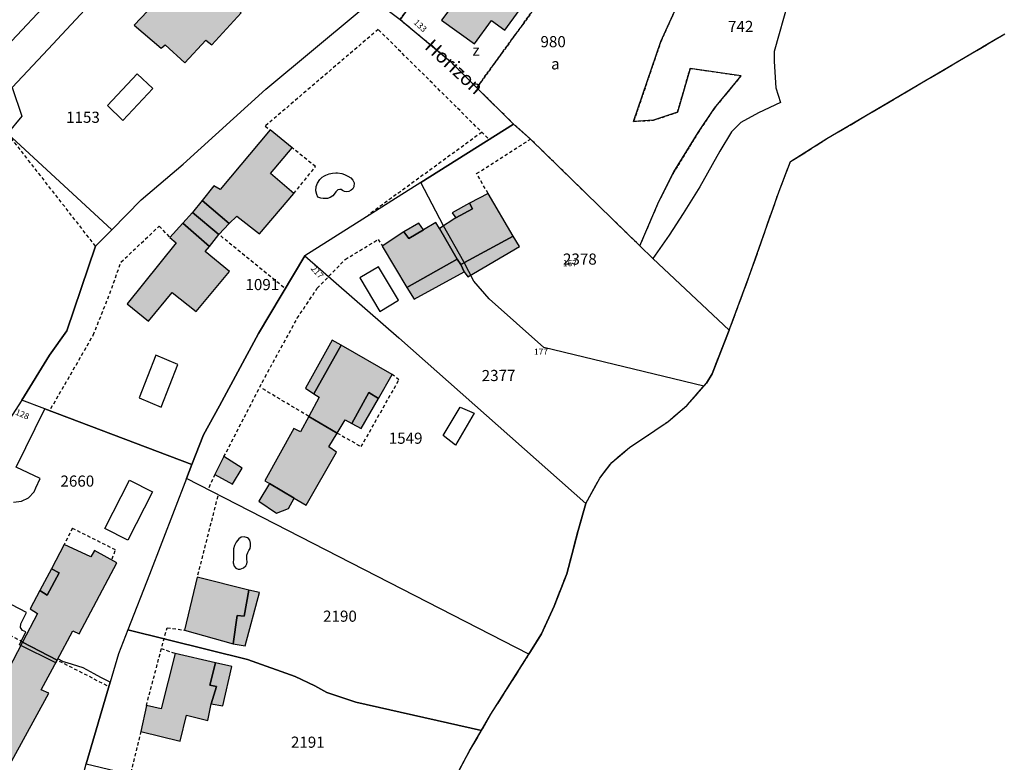
# Model space of a CAD drawing. Units: metres. Extents: x 1032396 to 1038363, y 6303134 to 6307818.
# Drawn here: x 1035381 to 1035558, y 6303685 to 6303818 of the extents above; entities that cross this region are included whole.
import ezdxf
from ezdxf.enums import TextEntityAlignment as Align

# ---------------------------------------------------------------- set-up
doc = ezdxf.new("R2010")
doc.units = ezdxf.units.M
for name, pattern in [('TOPO1', [1, 0.6, -0.4]), ('TOPO2', [2.4, 2, -0.4]), ('TOPO4', [0.8, 0.5, -0.3]), ('TOPO5', [5.4, 3, -1, 0.4, -1])]:
    doc.linetypes.add(name, pattern=pattern)
for name, color, linetype in [('ig_cad_bati_dur', 152, 'CONTINUOUS'), ('ig_cad_bati_dur_hach', 24, 'CONTINUOUS'), ('ig_cad_bati_leger', 215, 'CONTINUOUS'), ('ig_cad_bati_leger_hach', 243, 'CONTINUOUS'), ('ig_cad_detail_lineaire', 252, 'TOPO1'), ('ig_cad_lieudit', 7, 'ByLayer'), ('ig_cad_limcom', 1, 'TOPO5'), ('ig_cad_nom_voie', 8, 'CONTINUOUS'), ('ig_cad_numero_voie', 40, 'CONTINUOUS'), ('ig_cad_parcel', 3, 'CONTINUOUS'), ('ig_cad_parcel_num', 3, 'CONTINUOUS'), ('ig_cad_piscine_etang_bassin', 4, 'CONTINUOUS'), ('ig_cad_section', 20, 'TOPO2'), ('ig_cad_sfisc', 2, 'TOPO4'), ('ig_cad_sfisc_texte', 2, 'CONTINUOUS')]:
    doc.layers.add(name, color=color, linetype=linetype)
doc.styles.add('Times New Roman', font='times.ttf')

msp = doc.modelspace()

# ---------------------------------------------------------------- hatches: boundary and pattern name
at = {"layer": 'ig_cad_bati_dur_hach'}
for points in [[(1035473.4, 6303832.95), (1035470.87, 6303829.83), (1035469.6, 6303830.47), (1035467.12, 6303827), (1035466.09, 6303827.5), (1035462.89, 6303823.2), (1035461.83, 6303823.92), (1035457.09, 6303817.62), (1035463.01, 6303813.37), (1035466.06, 6303817.56), (1035468.5, 6303815.83), (1035471.02, 6303819.38), (1035469.52, 6303820.61), (1035473.73, 6303826.28), (1035475.71, 6303824.76), (1035478.72, 6303828.85)], [(1035410.32, 6303823.4), (1035409.24, 6303824.37), (1035401.98, 6303816.7), (1035406.8, 6303812.58), (1035407.53, 6303813.17), (1035411.05, 6303809.99), (1035414.82, 6303814.02), (1035415.92, 6303813.21), (1035421.18, 6303818.96), (1035419.89, 6303820.16), (1035423.16, 6303823.57), (1035419.08, 6303827.1), (1035417.67, 6303825.57), (1035413.13, 6303820.94)], [(1035419.03, 6303781.16), (1035420.4, 6303782.48), (1035424.44, 6303779.31), (1035430.62, 6303786.55), (1035426.43, 6303790.1), (1035430.32, 6303794.74), (1035426.35, 6303797.96), (1035417.43, 6303787.24), (1035416.27, 6303787.9), (1035414.18, 6303785.28)], [(1035459.91, 6303774.76), (1035460.56, 6303773.77), (1035469.98, 6303778.85), (1035465.48, 6303786.55), (1035462.13, 6303784.77), (1035462.69, 6303783.78), (1035459.7, 6303782.14), (1035456.75, 6303780.25)], [(1035415.5, 6303777.02), (1035410.69, 6303781.19), (1035408.39, 6303778.61), (1035409.53, 6303777.7), (1035400.73, 6303766.73), (1035404.55, 6303763.63), (1035408.78, 6303768.77), (1035413.07, 6303765.38), (1035419.07, 6303772.54), (1035414.74, 6303776.13)], [(1035456.75, 6303780.25), (1035456.07, 6303781.32), (1035453.86, 6303780), (1035451.25, 6303778.46), (1035450.35, 6303779.63), (1035446.45, 6303777.08), (1035450.87, 6303769.68), (1035459.91, 6303774.76)], [(1035433.3, 6303746.56), (1035438.41, 6303743.57), (1035439.85, 6303745.96), (1035441.02, 6303745.3), (1035444.05, 6303750.82), (1035445.84, 6303749.77), (1035448.29, 6303754.08), (1035439.1, 6303759.31), (1035434.22, 6303750.62), (1035435.19, 6303749.99)], [(1035430.68, 6303731.88), (1035432.86, 6303730.61), (1035438.29, 6303740.15), (1035436.93, 6303741.11), (1035438.41, 6303743.57), (1035433.3, 6303746.56), (1035431.79, 6303743.81), (1035430.64, 6303744.36), (1035425.43, 6303734.98), (1035426.24, 6303734.49)], [(1035387.12, 6303719.21), (1035388.5, 6303718.48), (1035386.38, 6303714.51), (1035385.03, 6303715.32), (1035383.3, 6303712.06), (1035384.64, 6303711.17), (1035381.97, 6303706.08), (1035388.16, 6303702.84), (1035390.97, 6303708.06), (1035392.1, 6303707.54), (1035398.84, 6303720.29), (1035394.87, 6303722.52), (1035394.19, 6303721.38), (1035389.42, 6303723.55)], [(1035419.75, 6303705.78), (1035420.46, 6303710.84), (1035421.71, 6303710.69), (1035422.57, 6303715.41), (1035413.27, 6303717.74), (1035410.99, 6303708.22)], [(1035388.16, 6303702.84), (1035381.97, 6303706.08), (1035379.29, 6303700.99), (1035377.91, 6303701.73), (1035375.9, 6303697.8), (1035377.31, 6303697.08), (1035375.42, 6303693.39), (1035373.98, 6303694.09), (1035372.08, 6303690.37), (1035376.31, 6303688.04), (1035375.83, 6303686.98), (1035380.05, 6303684.79), (1035386.65, 6303696.93), (1035385.29, 6303697.51)], [(1035415.79, 6303694.97), (1035416.74, 6303698.13), (1035415.55, 6303698.34), (1035416.54, 6303702.32), (1035409.31, 6303704.01), (1035406.83, 6303694.12), (1035404.16, 6303694.68), (1035403.19, 6303690.05), (1035410.22, 6303688.31), (1035411.38, 6303692.97), (1035415.19, 6303692.03)]]:
    msp.add_hatch(color=256, dxfattribs=at).paths.add_polyline_path(points)
at = {"layer": 'ig_cad_bati_leger_hach'}
for points in [[(1035419.03, 6303781.16), (1035414.18, 6303785.28), (1035412.44, 6303783.13), (1035417.18, 6303779.18)], [(1035459.7, 6303782.14), (1035462.69, 6303783.78), (1035462.13, 6303784.77), (1035459.05, 6303783.07)], [(1035410.69, 6303781.19), (1035415.5, 6303777.02), (1035417.18, 6303779.18), (1035412.44, 6303783.13)], [(1035450.35, 6303779.63), (1035451.25, 6303778.46), (1035453.86, 6303780), (1035453.02, 6303781.18)], [(1035469.98, 6303778.85), (1035460.56, 6303773.77), (1035461.21, 6303772.49), (1035461.81, 6303771.6), (1035471.12, 6303777.04)], [(1035450.87, 6303769.68), (1035452.2, 6303767.57), (1035461.21, 6303772.49), (1035460.56, 6303773.77), (1035459.91, 6303774.76)], [(1035434.22, 6303750.62), (1035439.1, 6303759.31), (1035437.47, 6303760.23), (1035432.72, 6303751.59)], [(1035445.84, 6303749.77), (1035444.05, 6303750.82), (1035441.02, 6303745.3), (1035442.73, 6303744.35)], [(1035418.08, 6303739.33), (1035416.42, 6303736.15), (1035419.61, 6303734.38), (1035421.35, 6303737.29)], [(1035426.24, 6303734.49), (1035424.35, 6303731.37), (1035427.53, 6303729.21), (1035429.64, 6303730.05), (1035430.68, 6303731.88)], [(1035385.03, 6303715.32), (1035386.38, 6303714.51), (1035388.5, 6303718.48), (1035387.12, 6303719.21)], [(1035419.75, 6303705.78), (1035421.89, 6303705.4), (1035424.45, 6303714.99), (1035422.57, 6303715.41), (1035421.71, 6303710.69), (1035420.46, 6303710.84)], [(1035416.54, 6303702.32), (1035415.55, 6303698.34), (1035416.74, 6303698.13), (1035415.79, 6303694.97), (1035417.89, 6303694.66), (1035419.48, 6303701.69)]]:
    msp.add_hatch(color=256, dxfattribs=at).paths.add_polyline_path(points)

# ---------------------------------------------------------------- linework, layer by layer
at = {"layer": 'ig_cad_bati_dur'}
for points in [[(1035473.4, 6303832.95), (1035470.87, 6303829.83), (1035469.6, 6303830.47), (1035467.12, 6303827), (1035466.09, 6303827.5), (1035462.89, 6303823.2), (1035461.83, 6303823.92), (1035457.09, 6303817.62), (1035463.01, 6303813.37), (1035466.06, 6303817.56), (1035468.5, 6303815.83), (1035471.02, 6303819.38), (1035469.52, 6303820.61), (1035473.73, 6303826.28), (1035475.71, 6303824.76), (1035478.72, 6303828.85)], [(1035410.32, 6303823.4), (1035409.24, 6303824.37), (1035401.98, 6303816.7), (1035406.8, 6303812.58), (1035407.53, 6303813.17), (1035411.05, 6303809.99), (1035414.82, 6303814.02), (1035415.92, 6303813.21), (1035421.18, 6303818.96), (1035419.89, 6303820.16), (1035423.16, 6303823.57), (1035419.08, 6303827.1), (1035417.67, 6303825.57), (1035413.13, 6303820.94)], [(1035419.03, 6303781.16), (1035420.4, 6303782.48), (1035424.44, 6303779.31), (1035430.62, 6303786.55), (1035426.43, 6303790.1), (1035430.32, 6303794.74), (1035426.35, 6303797.96), (1035417.43, 6303787.24), (1035416.27, 6303787.9), (1035414.18, 6303785.28)], [(1035459.91, 6303774.76), (1035460.56, 6303773.77), (1035469.98, 6303778.85), (1035465.48, 6303786.55), (1035462.13, 6303784.77), (1035462.69, 6303783.78), (1035459.7, 6303782.14), (1035456.75, 6303780.25)], [(1035415.5, 6303777.02), (1035410.69, 6303781.19), (1035408.39, 6303778.61), (1035409.53, 6303777.7), (1035400.73, 6303766.73), (1035404.55, 6303763.63), (1035408.78, 6303768.77), (1035413.07, 6303765.38), (1035419.07, 6303772.54), (1035414.74, 6303776.13)], [(1035456.75, 6303780.25), (1035456.07, 6303781.32), (1035453.86, 6303780), (1035451.25, 6303778.46), (1035450.35, 6303779.63), (1035446.45, 6303777.08), (1035450.87, 6303769.68), (1035459.91, 6303774.76)], [(1035433.3, 6303746.56), (1035438.41, 6303743.57), (1035439.85, 6303745.96), (1035441.02, 6303745.3), (1035444.05, 6303750.82), (1035445.84, 6303749.77), (1035448.29, 6303754.08), (1035439.1, 6303759.31), (1035434.22, 6303750.62), (1035435.19, 6303749.99)], [(1035430.68, 6303731.88), (1035432.86, 6303730.61), (1035438.29, 6303740.15), (1035436.93, 6303741.11), (1035438.41, 6303743.57), (1035433.3, 6303746.56), (1035431.79, 6303743.81), (1035430.64, 6303744.36), (1035425.43, 6303734.98), (1035426.24, 6303734.49)], [(1035387.12, 6303719.21), (1035388.5, 6303718.48), (1035386.38, 6303714.51), (1035385.03, 6303715.32), (1035383.3, 6303712.06), (1035384.64, 6303711.17), (1035381.97, 6303706.08), (1035388.16, 6303702.84), (1035390.97, 6303708.06), (1035392.1, 6303707.54), (1035398.84, 6303720.29), (1035394.87, 6303722.52), (1035394.19, 6303721.38), (1035389.42, 6303723.55)], [(1035419.75, 6303705.78), (1035420.46, 6303710.84), (1035421.71, 6303710.69), (1035422.57, 6303715.41), (1035413.27, 6303717.74), (1035410.99, 6303708.22)], [(1035388.16, 6303702.84), (1035381.97, 6303706.08), (1035379.29, 6303700.99), (1035377.91, 6303701.73), (1035375.9, 6303697.8), (1035377.31, 6303697.08), (1035375.42, 6303693.39), (1035373.98, 6303694.09), (1035372.08, 6303690.37), (1035376.31, 6303688.04), (1035375.83, 6303686.98), (1035380.05, 6303684.79), (1035386.65, 6303696.93), (1035385.29, 6303697.51)], [(1035415.79, 6303694.97), (1035416.74, 6303698.13), (1035415.55, 6303698.34), (1035416.54, 6303702.32), (1035409.31, 6303704.01), (1035406.83, 6303694.12), (1035404.16, 6303694.68), (1035403.19, 6303690.05), (1035410.22, 6303688.31), (1035411.38, 6303692.97), (1035415.19, 6303692.03)]]:
    msp.add_lwpolyline(points, close=True, dxfattribs=at)
at = {"layer": 'ig_cad_bati_leger'}
for points in [[(1035419.03, 6303781.16), (1035414.18, 6303785.28), (1035412.44, 6303783.13), (1035417.18, 6303779.18)], [(1035459.7, 6303782.14), (1035462.69, 6303783.78), (1035462.13, 6303784.77), (1035459.05, 6303783.07)], [(1035410.69, 6303781.19), (1035415.5, 6303777.02), (1035417.18, 6303779.18), (1035412.44, 6303783.13)], [(1035450.35, 6303779.63), (1035451.25, 6303778.46), (1035453.86, 6303780), (1035453.02, 6303781.18)], [(1035469.98, 6303778.85), (1035460.56, 6303773.77), (1035461.21, 6303772.49), (1035461.81, 6303771.6), (1035471.12, 6303777.04)], [(1035450.87, 6303769.68), (1035452.2, 6303767.57), (1035461.21, 6303772.49), (1035460.56, 6303773.77), (1035459.91, 6303774.76)], [(1035434.22, 6303750.62), (1035439.1, 6303759.31), (1035437.47, 6303760.23), (1035432.72, 6303751.59)], [(1035445.84, 6303749.77), (1035444.05, 6303750.82), (1035441.02, 6303745.3), (1035442.73, 6303744.35)], [(1035418.08, 6303739.33), (1035416.42, 6303736.15), (1035419.61, 6303734.38), (1035421.35, 6303737.29)], [(1035426.24, 6303734.49), (1035424.35, 6303731.37), (1035427.53, 6303729.21), (1035429.64, 6303730.05), (1035430.68, 6303731.88)], [(1035385.03, 6303715.32), (1035386.38, 6303714.51), (1035388.5, 6303718.48), (1035387.12, 6303719.21)], [(1035419.75, 6303705.78), (1035421.89, 6303705.4), (1035424.45, 6303714.99), (1035422.57, 6303715.41), (1035421.71, 6303710.69), (1035420.46, 6303710.84)], [(1035416.54, 6303702.32), (1035415.55, 6303698.34), (1035416.74, 6303698.13), (1035415.79, 6303694.97), (1035417.89, 6303694.66), (1035419.48, 6303701.69)]]:
    msp.add_lwpolyline(points, close=True, dxfattribs=at)
at = {"layer": 'ig_cad_detail_lineaire'}
for points in [[(1035465.41, 6303796.46), (1035445.76, 6303815.96), (1035425.47, 6303798.61), (1035426.35, 6303797.96)], [(1035395.05, 6303777.08), (1035379.26, 6303797.3)], [(1035464.35, 6303797.5), (1035444.05, 6303782.73)], [(1035465.48, 6303786.55), (1035463.42, 6303790.1), (1035473.07, 6303796.29)], [(1035430.62, 6303786.55), (1035434.51, 6303791.35), (1035430.32, 6303794.74)], [(1035387.05, 6303747.96), (1035394.64, 6303761.14), (1035397.61, 6303768.59), (1035399.61, 6303774.22), (1035406.44, 6303780.66), (1035408.39, 6303778.61)], [(1035428.8, 6303769.67), (1035417.18, 6303779.18)], [(1035418.08, 6303739.33), (1035425.45, 6303753.6), (1035431.22, 6303764.15), (1035434.83, 6303769.54), (1035439.86, 6303774.71), (1035445.74, 6303778.28), (1035446.47, 6303777.22)], [(1035438.41, 6303743.57), (1035442.71, 6303741.12), (1035449.48, 6303753.11), (1035448.29, 6303754.08)], [(1035433.3, 6303746.56), (1035424.72, 6303751.68)], [(1035416.42, 6303736.15), (1035415.33, 6303733.64)], [(1035416.96, 6303732.23), (1035413.27, 6303717.74)], [(1035398.01, 6303720.98), (1035398.63, 6303722.61), (1035390.9, 6303726.48), (1035389.42, 6303723.55)], [(1035381.97, 6303706.08), (1035365.66, 6303714.43)], [(1035404.16, 6303694.68), (1035407.87, 6303708.65), (1035410.99, 6303708.22)], [(1035409.31, 6303704.01), (1035406.86, 6303704.85)], [(1035397.14, 6303698.22), (1035388.16, 6303702.84)], [(1035403.19, 6303690.05), (1035401.35, 6303682.54)]]:
    msp.add_lwpolyline(points, dxfattribs=at)
at = {"layer": 'ig_cad_lieudit'}
msp.add_lwpolyline([(1035459.3, 6303681.3), (1035462.1, 6303686.42), (1035465.98, 6303693.11), (1035472.81, 6303703.88), (1035475.07, 6303707.56), (1035477.34, 6303712.51), (1035479.6, 6303718.31), (1035480.5, 6303721.71), (1035481.61, 6303726.07), (1035483.02, 6303730.91), (1035485.52, 6303735.49), (1035487.65, 6303738.3), (1035490.85, 6303740.96), (1035495.4, 6303744.03), (1035497.7, 6303745.6), (1035501.19, 6303748.54), (1035504.65, 6303752.49), (1035505.67, 6303754.2), (1035508.75, 6303762.01), (1035512.33, 6303771.68), (1035517.68, 6303786.95), (1035519.75, 6303792.25), (1035526.27, 6303796.37), (1035558.18, 6303815.17)], dxfattribs=at)
at = {"layer": 'ig_cad_limcom'}
msp.add_lwpolyline([(1035459.3, 6303681.3), (1035462.1, 6303686.42), (1035465.98, 6303693.11), (1035472.81, 6303703.88), (1035475.07, 6303707.56), (1035477.34, 6303712.51), (1035479.6, 6303718.31), (1035480.5, 6303721.71), (1035481.61, 6303726.07), (1035483.02, 6303730.91), (1035485.52, 6303735.49), (1035487.65, 6303738.3), (1035490.85, 6303740.96), (1035495.4, 6303744.03), (1035497.7, 6303745.6), (1035501.19, 6303748.54), (1035504.65, 6303752.49), (1035505.67, 6303754.2), (1035508.75, 6303762.01), (1035512.33, 6303771.68), (1035517.68, 6303786.95), (1035519.75, 6303792.25), (1035526.27, 6303796.37), (1035558.18, 6303815.17)], dxfattribs=at)
msp.add_lwpolyline([(1035459.3, 6303681.3), (1035462.1, 6303686.42), (1035465.98, 6303693.11), (1035472.81, 6303703.88), (1035475.07, 6303707.56), (1035477.34, 6303712.51), (1035479.6, 6303718.31), (1035480.5, 6303721.71), (1035481.61, 6303726.07), (1035483.02, 6303730.91), (1035485.52, 6303735.49), (1035487.65, 6303738.3), (1035490.85, 6303740.96), (1035495.4, 6303744.03), (1035497.7, 6303745.6), (1035501.19, 6303748.54), (1035504.65, 6303752.49), (1035505.67, 6303754.2), (1035508.75, 6303762.01), (1035512.33, 6303771.68), (1035517.68, 6303786.95), (1035519.75, 6303792.25), (1035526.27, 6303796.37), (1035558.18, 6303815.17)], dxfattribs=at)
msp.add_lwpolyline([(1035459.3, 6303681.3), (1035462.1, 6303686.42), (1035465.98, 6303693.11), (1035472.81, 6303703.88), (1035475.07, 6303707.56), (1035477.34, 6303712.51), (1035479.6, 6303718.31), (1035480.5, 6303721.71), (1035481.61, 6303726.07), (1035483.02, 6303730.91), (1035485.52, 6303735.49), (1035487.65, 6303738.3), (1035490.85, 6303740.96), (1035495.4, 6303744.03), (1035497.7, 6303745.6), (1035501.19, 6303748.54), (1035504.65, 6303752.49), (1035505.67, 6303754.2), (1035508.75, 6303762.01), (1035512.33, 6303771.68), (1035517.68, 6303786.95), (1035519.75, 6303792.25), (1035526.27, 6303796.37), (1035558.18, 6303815.17)], dxfattribs=at)
msp.add_lwpolyline([(1035459.3, 6303681.3), (1035462.1, 6303686.42), (1035465.98, 6303693.11), (1035472.81, 6303703.88), (1035475.07, 6303707.56), (1035477.34, 6303712.51), (1035479.6, 6303718.31), (1035480.5, 6303721.71), (1035481.61, 6303726.07), (1035483.02, 6303730.91), (1035485.52, 6303735.49), (1035487.65, 6303738.3), (1035490.85, 6303740.96), (1035495.4, 6303744.03), (1035497.7, 6303745.6), (1035501.19, 6303748.54), (1035504.65, 6303752.49), (1035505.67, 6303754.2), (1035508.75, 6303762.01), (1035512.33, 6303771.68), (1035517.68, 6303786.95), (1035519.75, 6303792.25), (1035526.27, 6303796.37), (1035558.18, 6303815.17)], dxfattribs=at)
msp.add_lwpolyline([(1035459.3, 6303681.3), (1035462.1, 6303686.42), (1035465.98, 6303693.11), (1035472.81, 6303703.88), (1035475.07, 6303707.56), (1035477.34, 6303712.51), (1035479.6, 6303718.31), (1035480.5, 6303721.71), (1035481.61, 6303726.07), (1035483.02, 6303730.91), (1035485.52, 6303735.49), (1035487.65, 6303738.3), (1035490.85, 6303740.96), (1035495.4, 6303744.03), (1035497.7, 6303745.6), (1035501.19, 6303748.54), (1035504.65, 6303752.49), (1035505.67, 6303754.2), (1035508.75, 6303762.01), (1035512.33, 6303771.68), (1035517.68, 6303786.95), (1035519.75, 6303792.25), (1035526.27, 6303796.37), (1035558.18, 6303815.17)], dxfattribs=at)
msp.add_lwpolyline([(1035459.3, 6303681.3), (1035462.1, 6303686.42), (1035465.98, 6303693.11), (1035472.81, 6303703.88), (1035475.07, 6303707.56), (1035477.34, 6303712.51), (1035479.6, 6303718.31), (1035480.5, 6303721.71), (1035481.61, 6303726.07), (1035483.02, 6303730.91), (1035485.52, 6303735.49), (1035487.65, 6303738.3), (1035490.85, 6303740.96), (1035495.4, 6303744.03), (1035497.7, 6303745.6), (1035501.19, 6303748.54), (1035504.65, 6303752.49), (1035505.67, 6303754.2), (1035508.75, 6303762.01), (1035512.33, 6303771.68), (1035517.68, 6303786.95), (1035519.75, 6303792.25), (1035526.27, 6303796.37), (1035558.18, 6303815.17)], dxfattribs=at)
msp.add_lwpolyline([(1035459.3, 6303681.3), (1035462.1, 6303686.42), (1035465.98, 6303693.11), (1035472.81, 6303703.88), (1035475.07, 6303707.56), (1035477.34, 6303712.51), (1035479.6, 6303718.31), (1035480.5, 6303721.71), (1035481.61, 6303726.07), (1035483.02, 6303730.91), (1035485.52, 6303735.49), (1035487.65, 6303738.3), (1035490.85, 6303740.96), (1035495.4, 6303744.03), (1035497.7, 6303745.6), (1035501.19, 6303748.54), (1035504.65, 6303752.49), (1035505.67, 6303754.2), (1035508.75, 6303762.01), (1035512.33, 6303771.68), (1035517.68, 6303786.95), (1035519.75, 6303792.25), (1035526.27, 6303796.37), (1035558.18, 6303815.17)], dxfattribs=at)
msp.add_lwpolyline([(1035459.3, 6303681.3), (1035462.1, 6303686.42), (1035465.98, 6303693.11), (1035472.81, 6303703.88), (1035475.07, 6303707.56), (1035477.34, 6303712.51), (1035479.6, 6303718.31), (1035480.5, 6303721.71), (1035481.61, 6303726.07), (1035483.02, 6303730.91), (1035485.52, 6303735.49), (1035487.65, 6303738.3), (1035490.85, 6303740.96), (1035495.4, 6303744.03), (1035497.7, 6303745.6), (1035501.19, 6303748.54), (1035504.65, 6303752.49), (1035505.67, 6303754.2), (1035508.75, 6303762.01), (1035512.33, 6303771.68), (1035517.68, 6303786.95), (1035519.75, 6303792.25), (1035526.27, 6303796.37), (1035558.18, 6303815.17)], dxfattribs=at)
msp.add_lwpolyline([(1035459.3, 6303681.3), (1035462.1, 6303686.42), (1035465.98, 6303693.11), (1035472.81, 6303703.88), (1035475.07, 6303707.56), (1035477.34, 6303712.51), (1035479.6, 6303718.31), (1035480.5, 6303721.71), (1035481.61, 6303726.07), (1035483.02, 6303730.91), (1035485.52, 6303735.49), (1035487.65, 6303738.3), (1035490.85, 6303740.96), (1035495.4, 6303744.03), (1035497.7, 6303745.6), (1035501.19, 6303748.54), (1035504.65, 6303752.49), (1035505.67, 6303754.2), (1035508.75, 6303762.01), (1035512.33, 6303771.68), (1035517.68, 6303786.95), (1035519.75, 6303792.25), (1035526.27, 6303796.37), (1035558.18, 6303815.17)], dxfattribs=at)
msp.add_lwpolyline([(1035459.3, 6303681.3), (1035462.1, 6303686.42), (1035465.98, 6303693.11), (1035472.81, 6303703.88), (1035475.07, 6303707.56), (1035477.34, 6303712.51), (1035479.6, 6303718.31), (1035480.5, 6303721.71), (1035481.61, 6303726.07), (1035483.02, 6303730.91), (1035485.52, 6303735.49), (1035487.65, 6303738.3), (1035490.85, 6303740.96), (1035495.4, 6303744.03), (1035497.7, 6303745.6), (1035501.19, 6303748.54), (1035504.65, 6303752.49), (1035505.67, 6303754.2), (1035508.75, 6303762.01), (1035512.33, 6303771.68), (1035517.68, 6303786.95), (1035519.75, 6303792.25), (1035526.27, 6303796.37), (1035558.18, 6303815.17)], dxfattribs=at)
msp.add_lwpolyline([(1035459.3, 6303681.3), (1035462.1, 6303686.42), (1035465.98, 6303693.11), (1035472.81, 6303703.88), (1035475.07, 6303707.56), (1035477.34, 6303712.51), (1035479.6, 6303718.31), (1035480.5, 6303721.71), (1035481.61, 6303726.07), (1035483.02, 6303730.91), (1035485.52, 6303735.49), (1035487.65, 6303738.3), (1035490.85, 6303740.96), (1035495.4, 6303744.03), (1035497.7, 6303745.6), (1035501.19, 6303748.54), (1035504.65, 6303752.49), (1035505.67, 6303754.2), (1035508.75, 6303762.01), (1035512.33, 6303771.68), (1035517.68, 6303786.95), (1035519.75, 6303792.25), (1035526.27, 6303796.37), (1035558.18, 6303815.17)], dxfattribs=at)
msp.add_lwpolyline([(1035459.3, 6303681.3), (1035462.1, 6303686.42), (1035465.98, 6303693.11), (1035472.81, 6303703.88), (1035475.07, 6303707.56), (1035477.34, 6303712.51), (1035479.6, 6303718.31), (1035480.5, 6303721.71), (1035481.61, 6303726.07), (1035483.02, 6303730.91), (1035485.52, 6303735.49), (1035487.65, 6303738.3), (1035490.85, 6303740.96), (1035495.4, 6303744.03), (1035497.7, 6303745.6), (1035501.19, 6303748.54), (1035504.65, 6303752.49), (1035505.67, 6303754.2), (1035508.75, 6303762.01), (1035512.33, 6303771.68), (1035517.68, 6303786.95), (1035519.75, 6303792.25), (1035526.27, 6303796.37), (1035558.18, 6303815.17)], dxfattribs=at)
msp.add_lwpolyline([(1035459.3, 6303681.3), (1035462.1, 6303686.42), (1035465.98, 6303693.11), (1035472.81, 6303703.88), (1035475.07, 6303707.56), (1035477.34, 6303712.51), (1035479.6, 6303718.31), (1035480.5, 6303721.71), (1035481.61, 6303726.07), (1035483.02, 6303730.91), (1035485.52, 6303735.49), (1035487.65, 6303738.3), (1035490.85, 6303740.96), (1035495.4, 6303744.03), (1035497.7, 6303745.6), (1035501.19, 6303748.54), (1035504.65, 6303752.49), (1035505.67, 6303754.2), (1035508.75, 6303762.01), (1035512.33, 6303771.68), (1035517.68, 6303786.95), (1035519.75, 6303792.25), (1035526.27, 6303796.37), (1035558.18, 6303815.17)], dxfattribs=at)
msp.add_lwpolyline([(1035459.3, 6303681.3), (1035462.1, 6303686.42), (1035465.98, 6303693.11), (1035472.81, 6303703.88), (1035475.07, 6303707.56), (1035477.34, 6303712.51), (1035479.6, 6303718.31), (1035480.5, 6303721.71), (1035481.61, 6303726.07), (1035483.02, 6303730.91), (1035485.52, 6303735.49), (1035487.65, 6303738.3), (1035490.85, 6303740.96), (1035495.4, 6303744.03), (1035497.7, 6303745.6), (1035501.19, 6303748.54), (1035504.65, 6303752.49), (1035505.67, 6303754.2), (1035508.75, 6303762.01), (1035512.33, 6303771.68), (1035517.68, 6303786.95), (1035519.75, 6303792.25), (1035526.27, 6303796.37), (1035558.18, 6303815.17)], dxfattribs=at)
msp.add_lwpolyline([(1035459.3, 6303681.3), (1035462.1, 6303686.42), (1035465.98, 6303693.11), (1035472.81, 6303703.88), (1035475.07, 6303707.56), (1035477.34, 6303712.51), (1035479.6, 6303718.31), (1035480.5, 6303721.71), (1035481.61, 6303726.07), (1035483.02, 6303730.91), (1035485.52, 6303735.49), (1035487.65, 6303738.3), (1035490.85, 6303740.96), (1035495.4, 6303744.03), (1035497.7, 6303745.6), (1035501.19, 6303748.54), (1035504.65, 6303752.49), (1035505.67, 6303754.2), (1035508.75, 6303762.01), (1035512.33, 6303771.68), (1035517.68, 6303786.95), (1035519.75, 6303792.25), (1035526.27, 6303796.37), (1035558.18, 6303815.17)], dxfattribs=at)
msp.add_lwpolyline([(1035459.3, 6303681.3), (1035462.1, 6303686.42), (1035465.98, 6303693.11), (1035472.81, 6303703.88), (1035475.07, 6303707.56), (1035477.34, 6303712.51), (1035479.6, 6303718.31), (1035480.5, 6303721.71), (1035481.61, 6303726.07), (1035483.02, 6303730.91), (1035485.52, 6303735.49), (1035487.65, 6303738.3), (1035490.85, 6303740.96), (1035495.4, 6303744.03), (1035497.7, 6303745.6), (1035501.19, 6303748.54), (1035504.65, 6303752.49), (1035505.67, 6303754.2), (1035508.75, 6303762.01), (1035512.33, 6303771.68), (1035517.68, 6303786.95), (1035519.75, 6303792.25), (1035526.27, 6303796.37), (1035558.18, 6303815.17)], dxfattribs=at)
msp.add_lwpolyline([(1035459.3, 6303681.3), (1035462.1, 6303686.42), (1035465.98, 6303693.11), (1035472.81, 6303703.88), (1035475.07, 6303707.56), (1035477.34, 6303712.51), (1035479.6, 6303718.31), (1035480.5, 6303721.71), (1035481.61, 6303726.07), (1035483.02, 6303730.91), (1035485.52, 6303735.49), (1035487.65, 6303738.3), (1035490.85, 6303740.96), (1035495.4, 6303744.03), (1035497.7, 6303745.6), (1035501.19, 6303748.54), (1035504.65, 6303752.49), (1035505.67, 6303754.2), (1035508.75, 6303762.01), (1035512.33, 6303771.68), (1035517.68, 6303786.95), (1035519.75, 6303792.25), (1035526.27, 6303796.37), (1035558.18, 6303815.17)], dxfattribs=at)
at = {"layer": 'ig_cad_parcel'}
for points in [[(1035387.42, 6303862.26), (1035390.28, 6303860.55), (1035391.38, 6303859.9), (1035389.37, 6303856.61), (1035388.67, 6303855.6), (1035384.77, 6303848.69), (1035380.54, 6303841.72), (1035379.72, 6303840.33), (1035383.29, 6303836.46), (1035394.71, 6303829.62), (1035376.24, 6303809.95), (1035370.11, 6303815.82), (1035365.12, 6303811.11), (1035357.37, 6303818.69), (1035356.5, 6303819.37), (1035352.94, 6303823.09), (1035351.78, 6303824.15), (1035350.87, 6303825.06), (1035350.11, 6303826.37), (1035349.69, 6303827.84), (1035349.84, 6303828.99), (1035347.88, 6303831.17), (1035355.75, 6303840.82), (1035377.92, 6303868.14)], [(1035429.76, 6303833.74), (1035416.22, 6303844.31), (1035386.54, 6303812.41), (1035380.09, 6303805.53), (1035381.81, 6303800.38), (1035379.26, 6303797.3), (1035397.94, 6303779.99), (1035403.21, 6303785.39), (1035410.77, 6303791.82), (1035425.61, 6303805.23), (1035442.33, 6303819.16), (1035444.88, 6303821.46), (1035432.52, 6303831.34)], [(1035449.67, 6303817.71), (1035458.7, 6303810.2), (1035463.44, 6303805.51), (1035470.06, 6303798.99), (1035473.07, 6303796.29), (1035492.68, 6303777.16), (1035496.08, 6303785.08), (1035498.82, 6303790.39), (1035503.14, 6303797.46), (1035506.08, 6303801.82), (1035510.85, 6303807.65), (1035501.73, 6303808.98), (1035499.46, 6303801.1), (1035495.17, 6303799.69), (1035491.59, 6303799.45), (1035496.46, 6303813.78), (1035505.33, 6303833.26), (1035497.64, 6303833.56), (1035486.15, 6303834.38), (1035484.71, 6303834.73), (1035478.23, 6303836.38), (1035465.12, 6303839.4)], [(1035381.82, 6303749.48), (1035386.76, 6303757.52), (1035389.89, 6303761.92), (1035395.05, 6303777.08), (1035397.94, 6303779.99), (1035403.21, 6303785.39), (1035410.77, 6303791.82), (1035425.61, 6303805.23), (1035442.33, 6303819.16), (1035444.88, 6303821.46), (1035449.67, 6303817.71), (1035458.7, 6303810.2), (1035463.44, 6303805.51), (1035470.06, 6303798.99), (1035453.39, 6303788.48), (1035432.61, 6303775.37), (1035424.26, 6303761.39), (1035417.29, 6303748.45), (1035414.44, 6303743.22), (1035412.34, 6303737.91), (1035385.96, 6303747.91)], [(1035342.26, 6303755.6), (1035344.17, 6303757.89), (1035342.18, 6303759.26), (1035341.21, 6303760.7), (1035341.27, 6303761.78), (1035358.09, 6303781.46), (1035373.26, 6303798.75), (1035379.26, 6303797.3), (1035397.94, 6303779.99), (1035395.05, 6303777.08), (1035389.89, 6303761.92), (1035386.76, 6303757.52), (1035381.82, 6303749.48), (1035379.04, 6303745.1), (1035372.16, 6303729.75)], [(1035453.39, 6303788.48), (1035470.06, 6303798.99), (1035473.07, 6303796.29), (1035492.68, 6303777.16), (1035495.04, 6303774.87), (1035508.75, 6303762.01), (1035505.67, 6303754.2), (1035504.65, 6303752.49), (1035504.19, 6303751.95), (1035475.47, 6303758.89), (1035465.64, 6303767.62), (1035462.93, 6303770.8), (1035461.13, 6303774.25), (1035457.5, 6303780.73)], [(1035453.39, 6303788.48), (1035432.61, 6303775.37), (1035449.45, 6303760.64), (1035483.02, 6303730.91), (1035485.52, 6303735.49), (1035487.65, 6303738.3), (1035490.85, 6303740.96), (1035495.4, 6303744.03), (1035497.7, 6303745.6), (1035501.19, 6303748.54), (1035504.19, 6303751.95), (1035475.47, 6303758.89), (1035465.64, 6303767.62), (1035462.93, 6303770.8), (1035461.13, 6303774.25), (1035457.5, 6303780.73)], [(1035412.34, 6303737.91), (1035414.44, 6303743.22), (1035417.29, 6303748.45), (1035424.26, 6303761.39), (1035432.61, 6303775.37), (1035449.45, 6303760.64), (1035483.02, 6303730.91), (1035481.61, 6303726.07), (1035480.5, 6303721.71), (1035479.6, 6303718.31), (1035477.34, 6303712.51), (1035475.07, 6303707.56), (1035472.81, 6303703.88), (1035411.39, 6303735.41)], [(1035472.81, 6303703.88), (1035411.39, 6303735.41), (1035404.71, 6303718.18), (1035400.85, 6303708.26), (1035422.32, 6303702.92), (1035430.85, 6303699.9), (1035434.38, 6303698.23), (1035436.57, 6303697.01), (1035441.73, 6303695.29), (1035464.29, 6303690.2), (1035465.98, 6303693.11)], [(1035393.37, 6303684.22), (1035455.28, 6303669.46), (1035459.3, 6303681.3), (1035462.1, 6303686.42), (1035464.29, 6303690.2), (1035441.73, 6303695.29), (1035436.57, 6303697.01), (1035434.38, 6303698.23), (1035430.85, 6303699.9), (1035422.32, 6303702.92), (1035400.85, 6303708.26), (1035399.18, 6303703.96), (1035397.69, 6303698.89)]]:
    msp.add_lwpolyline(points, close=True, dxfattribs=at)
for points in [[(1035376.24, 6303809.95), (1035394.71, 6303829.62), (1035411.72, 6303847.74), (1035416.22, 6303844.31), (1035386.54, 6303812.41), (1035380.09, 6303805.53), (1035381.81, 6303800.38), (1035379.26, 6303797.3)], [(1035519.37, 6303821.07), (1035516.81, 6303811.98), (1035516.81, 6303810.23), (1035517.1, 6303805.49), (1035517.92, 6303802.86), (1035513.97, 6303801), (1035510.8, 6303799.25), (1035509.12, 6303797.58), (1035507.06, 6303794.11), (1035503.45, 6303787.72), (1035500.46, 6303782.95), (1035497.95, 6303779.04), (1035495.04, 6303774.87), (1035492.68, 6303777.16), (1035496.08, 6303785.08), (1035498.82, 6303790.39), (1035503.14, 6303797.46), (1035506.08, 6303801.82), (1035510.85, 6303807.65), (1035501.73, 6303808.98), (1035499.46, 6303801.1), (1035495.17, 6303799.69), (1035491.59, 6303799.45), (1035496.46, 6303813.78), (1035505.33, 6303833.26)], [(1035519.37, 6303821.07), (1035516.81, 6303811.98), (1035516.81, 6303810.23), (1035517.1, 6303805.49), (1035517.92, 6303802.86), (1035513.97, 6303801), (1035510.8, 6303799.25), (1035509.12, 6303797.58), (1035507.06, 6303794.11), (1035503.45, 6303787.72), (1035500.46, 6303782.95), (1035497.95, 6303779.04), (1035495.04, 6303774.87), (1035508.75, 6303762.01), (1035512.33, 6303771.68), (1035517.68, 6303786.95), (1035519.75, 6303792.25), (1035526.27, 6303796.37), (1035558.18, 6303815.17)], [(1035380.35, 6303731.16), (1035381.77, 6303731.32), (1035383.04, 6303731.96), (1035384.01, 6303733), (1035384.36, 6303733.73), (1035385.09, 6303735.39), (1035380.81, 6303737.43), (1035385.96, 6303747.91), (1035381.82, 6303749.48), (1035379.04, 6303745.1)], [(1035380.35, 6303731.16), (1035381.77, 6303731.32), (1035383.04, 6303731.96), (1035384.01, 6303733), (1035384.36, 6303733.73), (1035385.09, 6303735.39), (1035380.81, 6303737.43), (1035385.96, 6303747.91), (1035412.34, 6303737.91), (1035411.39, 6303735.41), (1035404.71, 6303718.18), (1035400.85, 6303708.26), (1035399.18, 6303703.96), (1035397.69, 6303698.89), (1035396, 6303699.7), (1035394.78, 6303700.37), (1035392.82, 6303701.44), (1035389.97, 6303702.33), (1035389.27, 6303702.55), (1035388.25, 6303703.05), (1035387.91, 6303702.34), (1035381.4, 6303705.55), (1035382.53, 6303707.89), (1035381.96, 6303708.14), (1035381.58, 6303708.69), (1035381.64, 6303709.35), (1035382.67, 6303711.4), (1035378.68, 6303713.46)], [(1035361.25, 6303675.95), (1035382.15, 6303663.73), (1035382.4, 6303663.91), (1035387.18, 6303667.37), (1035389.61, 6303671.85), (1035391.21, 6303676.09), (1035393.37, 6303684.22), (1035397.69, 6303698.89), (1035396, 6303699.7), (1035394.78, 6303700.37), (1035392.82, 6303701.44), (1035389.97, 6303702.33), (1035389.27, 6303702.55), (1035388.25, 6303703.05), (1035387.91, 6303702.34), (1035381.4, 6303705.55), (1035382.53, 6303707.89), (1035381.96, 6303708.14), (1035381.58, 6303708.69), (1035381.64, 6303709.35), (1035382.67, 6303711.4), (1035378.68, 6303713.46)]]:
    msp.add_lwpolyline(points, dxfattribs=at)
at = {"layer": 'ig_cad_piscine_etang_bassin'}
for points in [[(1035397.19, 6303802.29), (1035399.97, 6303799.64), (1035405.3, 6303805.37), (1035402.52, 6303808.01)], [(1035439.14, 6303787.22), (1035438.86, 6303787.22), (1035438.53, 6303787.17), (1035438.13, 6303786.83), (1035437.88, 6303786.44), (1035437.61, 6303786.14), (1035437.17, 6303785.83), (1035436.65, 6303785.61), (1035435.88, 6303785.61), (1035435.45, 6303785.69), (1035434.92, 6303785.87), (1035434.72, 6303786.33), (1035434.58, 6303787.02), (1035434.63, 6303787.77), (1035434.85, 6303788.41), (1035435.26, 6303789.04), (1035435.71, 6303789.47), (1035436.12, 6303789.72), (1035436.38, 6303789.84), (1035436.97, 6303790.05), (1035437.57, 6303790.18), (1035438.16, 6303790.23), (1035438.45, 6303790.22), (1035439.24, 6303790.1), (1035439.72, 6303789.94), (1035440.33, 6303789.66), (1035440.84, 6303789.31), (1035441.21, 6303788.95), (1035441.43, 6303788.42), (1035441.38, 6303787.74), (1035441.19, 6303787.36), (1035440.93, 6303787.1), (1035440.49, 6303786.87), (1035440.1, 6303786.82), (1035439.69, 6303786.88), (1035439.35, 6303787.05)], [(1035445.8, 6303773.4), (1035442.44, 6303771.4), (1035446.03, 6303765.39), (1035449.38, 6303767.39)], [(1035402.9, 6303749.87), (1035406.81, 6303748.23), (1035409.83, 6303755.86), (1035405.89, 6303757.54)], [(1035460.49, 6303748.18), (1035462.97, 6303747.11), (1035459.63, 6303741.39), (1035457.43, 6303743.1)], [(1035401.12, 6303735.1), (1035405.26, 6303733), (1035400.85, 6303724.32), (1035396.72, 6303726.42)], [(1035421.2, 6303724.88), (1035420.75, 6303724.56), (1035420.27, 6303723.98), (1035419.95, 6303723.42), (1035419.81, 6303722.8), (1035419.78, 6303722.16), (1035419.81, 6303721.52), (1035419.79, 6303720.99), (1035419.76, 6303720.26), (1035419.94, 6303719.66), (1035420.23, 6303719.35), (1035420.61, 6303719.17), (1035421.01, 6303719.16), (1035421.61, 6303719.4), (1035422.01, 6303719.72), (1035422.2, 6303720.09), (1035422.23, 6303720.41), (1035422.18, 6303721.03), (1035422.21, 6303721.63), (1035422.36, 6303722.13), (1035422.57, 6303722.49), (1035422.76, 6303722.87), (1035422.83, 6303723.29), (1035422.85, 6303723.81), (1035422.75, 6303724.33), (1035422.49, 6303724.65), (1035422.3, 6303724.76), (1035421.7, 6303724.94)]]:
    msp.add_lwpolyline(points, close=True, dxfattribs=at)
at = {"layer": 'ig_cad_section'}
msp.add_lwpolyline([(1035459.3, 6303681.3), (1035462.1, 6303686.42), (1035465.98, 6303693.11), (1035472.81, 6303703.88), (1035475.07, 6303707.56), (1035477.34, 6303712.51), (1035479.6, 6303718.31), (1035480.5, 6303721.71), (1035481.61, 6303726.07), (1035483.02, 6303730.91), (1035485.52, 6303735.49), (1035487.65, 6303738.3), (1035490.85, 6303740.96), (1035495.4, 6303744.03), (1035497.7, 6303745.6), (1035501.19, 6303748.54), (1035504.65, 6303752.49), (1035505.67, 6303754.2), (1035508.75, 6303762.01), (1035512.33, 6303771.68), (1035517.68, 6303786.95), (1035519.75, 6303792.25), (1035526.27, 6303796.37), (1035558.18, 6303815.17)], dxfattribs=at)
msp.add_lwpolyline([(1035459.3, 6303681.3), (1035462.1, 6303686.42), (1035465.98, 6303693.11), (1035472.81, 6303703.88), (1035475.07, 6303707.56), (1035477.34, 6303712.51), (1035479.6, 6303718.31), (1035480.5, 6303721.71), (1035481.61, 6303726.07), (1035483.02, 6303730.91), (1035485.52, 6303735.49), (1035487.65, 6303738.3), (1035490.85, 6303740.96), (1035495.4, 6303744.03), (1035497.7, 6303745.6), (1035501.19, 6303748.54), (1035504.65, 6303752.49), (1035505.67, 6303754.2), (1035508.75, 6303762.01), (1035512.33, 6303771.68), (1035517.68, 6303786.95), (1035519.75, 6303792.25), (1035526.27, 6303796.37), (1035558.18, 6303815.17)], dxfattribs=at)
msp.add_lwpolyline([(1035459.3, 6303681.3), (1035462.1, 6303686.42), (1035465.98, 6303693.11), (1035472.81, 6303703.88), (1035475.07, 6303707.56), (1035477.34, 6303712.51), (1035479.6, 6303718.31), (1035480.5, 6303721.71), (1035481.61, 6303726.07), (1035483.02, 6303730.91), (1035485.52, 6303735.49), (1035487.65, 6303738.3), (1035490.85, 6303740.96), (1035495.4, 6303744.03), (1035497.7, 6303745.6), (1035501.19, 6303748.54), (1035504.65, 6303752.49), (1035505.67, 6303754.2), (1035508.75, 6303762.01), (1035512.33, 6303771.68), (1035517.68, 6303786.95), (1035519.75, 6303792.25), (1035526.27, 6303796.37), (1035558.18, 6303815.17)], dxfattribs=at)
msp.add_lwpolyline([(1035459.3, 6303681.3), (1035462.1, 6303686.42), (1035465.98, 6303693.11), (1035472.81, 6303703.88), (1035475.07, 6303707.56), (1035477.34, 6303712.51), (1035479.6, 6303718.31), (1035480.5, 6303721.71), (1035481.61, 6303726.07), (1035483.02, 6303730.91), (1035485.52, 6303735.49), (1035487.65, 6303738.3), (1035490.85, 6303740.96), (1035495.4, 6303744.03), (1035497.7, 6303745.6), (1035501.19, 6303748.54), (1035504.65, 6303752.49), (1035505.67, 6303754.2), (1035508.75, 6303762.01), (1035512.33, 6303771.68), (1035517.68, 6303786.95), (1035519.75, 6303792.25), (1035526.27, 6303796.37), (1035558.18, 6303815.17)], dxfattribs=at)
msp.add_lwpolyline([(1035459.3, 6303681.3), (1035462.1, 6303686.42), (1035465.98, 6303693.11), (1035472.81, 6303703.88), (1035475.07, 6303707.56), (1035477.34, 6303712.51), (1035479.6, 6303718.31), (1035480.5, 6303721.71), (1035481.61, 6303726.07), (1035483.02, 6303730.91), (1035485.52, 6303735.49), (1035487.65, 6303738.3), (1035490.85, 6303740.96), (1035495.4, 6303744.03), (1035497.7, 6303745.6), (1035501.19, 6303748.54), (1035504.65, 6303752.49), (1035505.67, 6303754.2), (1035508.75, 6303762.01), (1035512.33, 6303771.68), (1035517.68, 6303786.95), (1035519.75, 6303792.25), (1035526.27, 6303796.37), (1035558.18, 6303815.17)], dxfattribs=at)
msp.add_lwpolyline([(1035459.3, 6303681.3), (1035462.1, 6303686.42), (1035465.98, 6303693.11), (1035472.81, 6303703.88), (1035475.07, 6303707.56), (1035477.34, 6303712.51), (1035479.6, 6303718.31), (1035480.5, 6303721.71), (1035481.61, 6303726.07), (1035483.02, 6303730.91), (1035485.52, 6303735.49), (1035487.65, 6303738.3), (1035490.85, 6303740.96), (1035495.4, 6303744.03), (1035497.7, 6303745.6), (1035501.19, 6303748.54), (1035504.65, 6303752.49), (1035505.67, 6303754.2), (1035508.75, 6303762.01), (1035512.33, 6303771.68), (1035517.68, 6303786.95), (1035519.75, 6303792.25), (1035526.27, 6303796.37), (1035558.18, 6303815.17)], dxfattribs=at)
at = {"layer": 'ig_cad_sfisc'}
for points in [[(1035484.71, 6303834.73), (1035463.44, 6303805.51), (1035458.7, 6303810.2), (1035449.67, 6303817.71), (1035465.12, 6303839.4), (1035478.23, 6303836.38)], [(1035496.46, 6303813.78), (1035491.59, 6303799.45), (1035495.17, 6303799.69), (1035499.46, 6303801.1), (1035501.73, 6303808.98), (1035510.85, 6303807.65), (1035506.08, 6303801.82), (1035503.14, 6303797.46), (1035498.82, 6303790.39), (1035496.08, 6303785.08), (1035492.68, 6303777.16), (1035473.07, 6303796.29), (1035470.06, 6303798.99), (1035463.44, 6303805.51), (1035484.71, 6303834.73), (1035486.15, 6303834.38), (1035497.64, 6303833.56), (1035505.33, 6303833.26)]]:
    msp.add_lwpolyline(points, close=True, dxfattribs=at)

# ---------------------------------------------------------------- texts
at = {"layer": 'ig_cad_nom_voie', "style": 'Times New Roman'}
msp.add_text('Horizon', height=2.5, rotation=317.4, dxfattribs=at).set_placement((1035453.4, 6303812.04), align=Align.BOTTOM_LEFT)
at = {"layer": 'ig_cad_numero_voie', "style": 'Times New Roman'}
for s, rotation, p in [('133', 317.2, (1035451.79, 6303816.82)), ('217', 311.2, (1035433.31, 6303772.8)), ('128', 337.4, (1035380.42, 6303746.59))]:
    msp.add_text(s, height=1.1, rotation=rotation, dxfattribs=at).set_placement(p, align=Align.BOTTOM_LEFT)
for s, p in [('167', (1035478.9, 6303773.14)), ('177', (1035473.71, 6303757.25))]:
    msp.add_text(s, height=1.1, dxfattribs=at).set_placement(p, align=Align.BOTTOM_LEFT)
at = {"layer": 'ig_cad_parcel_num', "style": 'Times New Roman'}
for s, p in [('742', (1035508.53, 6303814.87)), ('980', (1035474.87, 6303812.14)), ('1153', (1035389.76, 6303798.58)), ('2378', (1035478.91, 6303773.14)), ('1091', (1035421.94, 6303768.57)), ('1549', (1035447.65, 6303741.01)), ('2660', (1035388.75, 6303733.32)), ('2190', (1035435.87, 6303709.09)), ('2191', (1035430.1, 6303686.49))]:
    msp.add_text(s, height=2, dxfattribs=at).set_placement(p, align=Align.BOTTOM_LEFT)
msp.add_text('2377', height=2, rotation=0.6, dxfattribs=at).set_placement((1035464.35, 6303752.24), align=Align.BOTTOM_LEFT)
at = {"layer": 'ig_cad_sfisc_texte', "style": 'Times New Roman'}
for s, p in [('z', (1035462.66, 6303810.6)), ('a', (1035476.78, 6303808.16))]:
    msp.add_text(s, height=2, dxfattribs=at).set_placement(p, align=Align.BOTTOM_LEFT)

doc.saveas('drawing.dxf')
